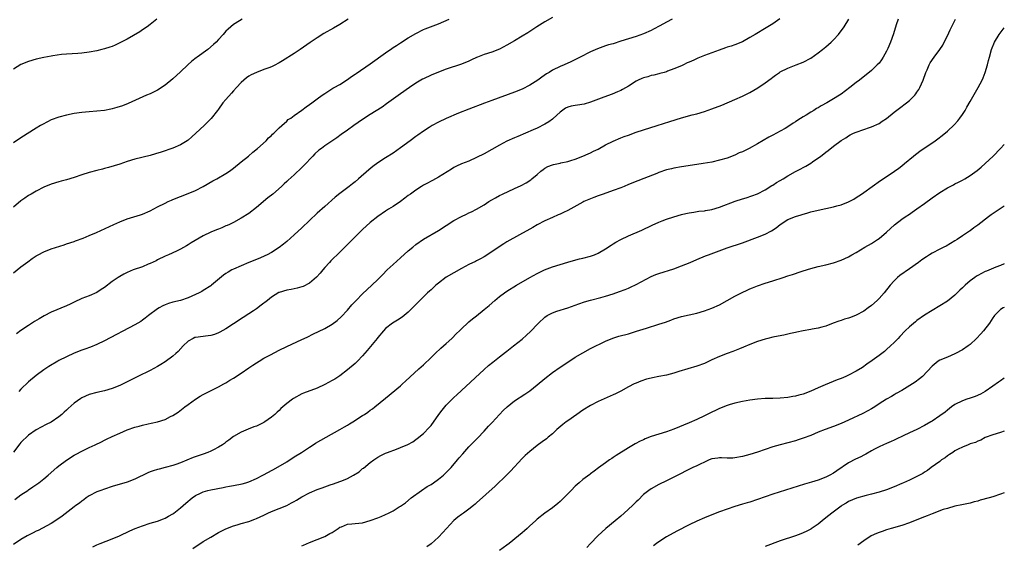
# Model space of a CAD drawing. Units: inches. Extents: x 2607000 to 2610000, y 1476000 to 1479000.
# Drawn here: x 2609741 to 2610000, y 1477119 to 1477257 of the extents above; entities that cross this region are included whole.
import ezdxf

# ---------------------------------------------------------------- set-up
doc = ezdxf.new("R2010")
doc.units = ezdxf.units.IN
doc.header["$MEASUREMENT"] = 0
doc.layers.add('LD26071476_10ft', color=101, linetype='Continuous')

msp = doc.modelspace()

# ---------------------------------------------------------------- linework, layer by layer
at = {"layer": 'LD26071476_10ft'}
for points, elevation in [([(2609940.88, 1477257.12), (2609939, 1477255.8), (2609937.29, 1477254.71), (2609934.39, 1477253), (2609933, 1477252.16), (2609931, 1477251.05), (2609929, 1477250.26), (2609928.08, 1477249.92), (2609927, 1477249.65), (2609926.54, 1477249.46), (2609924.89, 1477248.89), (2609923, 1477248.13), (2609921, 1477247.42), (2609919.25, 1477246.75), (2609918.22, 1477246.22), (2609917, 1477245.72), (2609916.46, 1477245.54), (2609915.5, 1477245), (2609915, 1477244.76), (2609913, 1477243.91), (2609911.29, 1477243.29), (2609911, 1477243.17), (2609910.44, 1477243), (2609909.31, 1477242.69), (2609909, 1477242.63), (2609907.71, 1477242.29), (2609907, 1477242.15), (2609906.12, 1477241.88), (2609905, 1477241.6), (2609904.57, 1477241.43), (2609903.6, 1477241), (2609903, 1477240.7), (2609901, 1477239.41), (2609899.48, 1477238.52), (2609899, 1477238.26), (2609898.12, 1477237.88), (2609896.71, 1477237.29), (2609894.49, 1477236.49), (2609891, 1477235.17), (2609889.32, 1477234.68), (2609887.61, 1477234.39), (2609887, 1477234.32), (2609885.9, 1477234.1), (2609885, 1477233.83), (2609884.43, 1477233.57), (2609883, 1477232.52), (2609881.16, 1477230.84), (2609881, 1477230.73), (2609880, 1477230), (2609879, 1477229.38), (2609877, 1477228.37), (2609875.9, 1477227.9), (2609871.89, 1477226.11), (2609871, 1477225.76), (2609869, 1477224.88), (2609867, 1477223.83), (2609865, 1477222.68), (2609863, 1477221.59), (2609861, 1477220.57), (2609859, 1477219.68), (2609857.07, 1477218.93), (2609855.7, 1477218.3), (2609855, 1477217.94), (2609854.42, 1477217.58), (2609851, 1477215.44), (2609849.42, 1477214.58), (2609849, 1477214.37), (2609848.12, 1477213.88), (2609847, 1477213.3), (2609846.5, 1477213), (2609845, 1477212.02), (2609843.57, 1477211), (2609843, 1477210.57), (2609842.12, 1477209.88), (2609840.94, 1477209.06), (2609839, 1477207.75), (2609837.82, 1477207), (2609837, 1477206.45), (2609835, 1477205.07), (2609833, 1477203.48), (2609831, 1477201.67), (2609829, 1477199.71), (2609826.68, 1477197.32), (2609825, 1477195.65), (2609822.62, 1477193.38), (2609822.26, 1477193), (2609821, 1477191.62), (2609820.47, 1477191), (2609819.8, 1477190.2), (2609818.85, 1477189.15), (2609817, 1477187.57), (2609815.31, 1477186.69), (2609815, 1477186.56), (2609813.79, 1477186.21), (2609813, 1477186.03), (2609812.14, 1477185.86), (2609811, 1477185.69), (2609809, 1477185.11), (2609808.92, 1477185.08), (2609807, 1477183.89), (2609805.92, 1477183), (2609804.28, 1477181.72), (2609803, 1477180.77), (2609802.29, 1477180.29), (2609801, 1477179.43), (2609799.51, 1477178.49), (2609797, 1477176.8), (2609795, 1477175.5), (2609793.38, 1477174.62), (2609793, 1477174.46), (2609791.95, 1477174.05), (2609791, 1477173.8), (2609789.62, 1477173.62), (2609789, 1477173.51), (2609787, 1477173.24), (2609786.81, 1477173.19), (2609786.39, 1477173), (2609785, 1477172.26), (2609783.76, 1477171), (2609782.43, 1477169.57), (2609781.79, 1477169), (2609781, 1477168.32), (2609779, 1477166.86), (2609777.87, 1477166.13), (2609777, 1477165.58), (2609775, 1477164.52), (2609771.82, 1477163), (2609768.6, 1477161.4), (2609767, 1477160.64), (2609765, 1477159.82), (2609763, 1477159.21), (2609761, 1477158.74), (2609759, 1477158.19), (2609757, 1477157.32), (2609756.8, 1477157.2), (2609755, 1477155.92), (2609753.45, 1477154.55), (2609753, 1477154.11), (2609752.4, 1477153.6), (2609751.77, 1477153), (2609751, 1477152.33), (2609749, 1477150.97), (2609747.66, 1477150.34), (2609745, 1477148.96), (2609743, 1477147.54), (2609741, 1477145.61), (2609740.72, 1477145.28), (2609739, 1477143.08)], 11550), ([(2609972.01, 1477257), (2609971.52, 1477255.52), (2609970.83, 1477253.17), (2609970.05, 1477251), (2609969.32, 1477249.32), (2609969, 1477248.63), (2609968.08, 1477247), (2609967.67, 1477246.33), (2609967, 1477245.48), (2609966.54, 1477245), (2609965, 1477243.55), (2609961.85, 1477241), (2609961, 1477240.36), (2609959.35, 1477239), (2609957, 1477237.25), (2609956.62, 1477237), (2609955, 1477236.05), (2609953.27, 1477235), (2609951.78, 1477234.22), (2609951, 1477233.72), (2609950.53, 1477233.47), (2609949.81, 1477233), (2609949, 1477232.54), (2609947.79, 1477231.79), (2609947, 1477231.32), (2609945.58, 1477230.42), (2609945, 1477230), (2609944.37, 1477229.63), (2609943, 1477228.69), (2609942.28, 1477228.28), (2609941, 1477227.56), (2609939, 1477226.51), (2609938.02, 1477225.98), (2609935, 1477224.22), (2609932.77, 1477223), (2609931, 1477222.14), (2609930.2, 1477221.8), (2609929, 1477221.23), (2609927, 1477220.47), (2609925, 1477219.88), (2609923, 1477219.42), (2609920.65, 1477219), (2609919, 1477218.74), (2609915, 1477218.16), (2609913, 1477217.82), (2609912.35, 1477217.65), (2609911, 1477217.34), (2609909, 1477216.66), (2609908.44, 1477216.44), (2609905.1, 1477215.1), (2609903.5, 1477214.5), (2609901, 1477213.47), (2609899.91, 1477213), (2609899, 1477212.63), (2609897, 1477211.88), (2609894.36, 1477211), (2609893, 1477210.53), (2609891.91, 1477210.09), (2609891, 1477209.75), (2609889.23, 1477209), (2609889, 1477208.89), (2609885, 1477206.7), (2609883.88, 1477206.12), (2609883, 1477205.73), (2609882.51, 1477205.49), (2609881, 1477204.86), (2609879, 1477203.9), (2609877, 1477202.86), (2609875.81, 1477202.19), (2609875, 1477201.77), (2609872.27, 1477200.27), (2609869, 1477198.39), (2609868.14, 1477197.86), (2609866.92, 1477197.08), (2609865, 1477195.79), (2609863, 1477194.49), (2609862.03, 1477193.97), (2609861, 1477193.39), (2609860.73, 1477193.27), (2609859, 1477192.43), (2609857, 1477191.4), (2609855, 1477190.28), (2609853, 1477189.07), (2609851, 1477187.57), (2609850.3, 1477187), (2609849.63, 1477186.37), (2609849, 1477185.82), (2609848.58, 1477185.42), (2609848.1, 1477185), (2609846.1, 1477183), (2609844.17, 1477181), (2609843, 1477179.91), (2609841.92, 1477179), (2609841.4, 1477178.6), (2609840.2, 1477177.8), (2609838.85, 1477177), (2609837, 1477175.61), (2609836.45, 1477175), (2609835, 1477173.26), (2609834.81, 1477173), (2609832.23, 1477169.77), (2609831, 1477168.37), (2609829.67, 1477167), (2609829, 1477166.36), (2609827, 1477164.68), (2609825, 1477163.17), (2609823.69, 1477162.31), (2609823, 1477161.89), (2609821, 1477160.82), (2609819, 1477159.93), (2609815.43, 1477158.57), (2609815, 1477158.39), (2609812.78, 1477157.22), (2609812.48, 1477157), (2609811, 1477155.83), (2609809.49, 1477154.51), (2609809, 1477154.01), (2609808.46, 1477153.54), (2609807.9, 1477153), (2609807, 1477152.23), (2609805.27, 1477151), (2609805, 1477150.83), (2609803.73, 1477150.27), (2609803, 1477149.93), (2609802.3, 1477149.7), (2609800.85, 1477149.15), (2609799, 1477148.36), (2609797, 1477147.14), (2609795.78, 1477146.22), (2609795, 1477145.65), (2609794.64, 1477145.36), (2609794.12, 1477145), (2609793, 1477144.34), (2609791.71, 1477143.71), (2609791, 1477143.34), (2609790.21, 1477143), (2609789, 1477142.55), (2609786.38, 1477141.62), (2609783, 1477140.26), (2609781.81, 1477139.81), (2609781, 1477139.53), (2609779, 1477138.99), (2609777.38, 1477138.62), (2609777, 1477138.51), (2609775.85, 1477138.15), (2609775, 1477137.85), (2609774.4, 1477137.6), (2609771, 1477135.97), (2609769, 1477135.17), (2609765, 1477134.01), (2609763, 1477133.35), (2609762.05, 1477133), (2609761, 1477132.58), (2609759, 1477131.54), (2609758.21, 1477131), (2609757.53, 1477130.47), (2609757, 1477130.13), (2609756.38, 1477129.62), (2609755.49, 1477129), (2609755, 1477128.63), (2609751.83, 1477126.17), (2609751, 1477125.55), (2609749, 1477124.28), (2609745.53, 1477122.47), (2609745, 1477122.24), (2609744.2, 1477121.8), (2609743, 1477121.23), (2609742.6, 1477121), (2609741, 1477120.07), (2609739, 1477118.73)], 11570), ([(2609739, 1477190.24), (2609741, 1477191.83), (2609742.81, 1477193.19), (2609743.99, 1477194.01), (2609745, 1477194.69), (2609745.54, 1477195), (2609747, 1477195.78), (2609749, 1477196.56), (2609752.36, 1477197.64), (2609753, 1477197.87), (2609755, 1477198.54), (2609755.33, 1477198.67), (2609757.42, 1477199.42), (2609759, 1477200.06), (2609760.88, 1477200.88), (2609765.42, 1477203), (2609767, 1477203.71), (2609769, 1477204.47), (2609770.73, 1477205), (2609772.48, 1477205.52), (2609773, 1477205.69), (2609775, 1477206.57), (2609777, 1477207.61), (2609779, 1477208.63), (2609779.75, 1477209), (2609780.61, 1477209.39), (2609781, 1477209.57), (2609783, 1477210.38), (2609785, 1477211.09), (2609787, 1477211.9), (2609789, 1477212.98), (2609791.54, 1477214.46), (2609792.62, 1477215), (2609795, 1477216.4), (2609795.89, 1477217), (2609797, 1477217.83), (2609799, 1477219.44), (2609800.91, 1477221), (2609802.03, 1477221.97), (2609803.31, 1477223), (2609805.56, 1477225), (2609806.23, 1477225.77), (2609807, 1477226.43), (2609807.28, 1477226.72), (2609807.61, 1477227), (2609809, 1477228.38), (2609809.67, 1477229), (2609811, 1477230.16), (2609811.42, 1477230.58), (2609812.04, 1477231), (2609813, 1477231.69), (2609815, 1477233.09), (2609816.09, 1477233.91), (2609817, 1477234.54), (2609817.63, 1477235), (2609819, 1477236.05), (2609820.33, 1477237), (2609821, 1477237.49), (2609823.18, 1477238.82), (2609823.53, 1477239), (2609825, 1477239.86), (2609827, 1477241.12), (2609828.07, 1477241.93), (2609829, 1477242.54), (2609829.26, 1477242.74), (2609833, 1477245.29), (2609837, 1477248.2), (2609838.67, 1477249.33), (2609839, 1477249.53), (2609839.88, 1477250.12), (2609841, 1477250.8), (2609843, 1477252.07), (2609845, 1477253.27), (2609847, 1477254.3), (2609847.49, 1477254.51), (2609851, 1477255.82), (2609853.75, 1477257)], 11520), ([(2609827.22, 1477257), (2609825, 1477255.65), (2609823.33, 1477254.67), (2609820.77, 1477253.23), (2609819, 1477252.1), (2609817.16, 1477250.84), (2609814.53, 1477249), (2609813, 1477248.01), (2609809.91, 1477246.09), (2609809, 1477245.56), (2609808.66, 1477245.34), (2609808.05, 1477245), (2609807, 1477244.51), (2609806.25, 1477244.25), (2609805, 1477243.73), (2609803, 1477243.02), (2609801.63, 1477242.37), (2609801, 1477242.03), (2609800.4, 1477241.6), (2609799.68, 1477241), (2609799, 1477240.36), (2609797.76, 1477239), (2609797, 1477238.12), (2609796.44, 1477237.56), (2609795, 1477235.85), (2609794.21, 1477235), (2609793, 1477233.33), (2609792.73, 1477233), (2609791.11, 1477230.89), (2609789.24, 1477229), (2609787.09, 1477227), (2609785.99, 1477226.01), (2609785, 1477225.16), (2609784.77, 1477225), (2609783, 1477223.91), (2609781, 1477223.06), (2609777.96, 1477222.04), (2609776.44, 1477221.56), (2609775, 1477221.14), (2609771, 1477220.16), (2609769, 1477219.56), (2609767, 1477218.88), (2609765.58, 1477218.42), (2609764.04, 1477217.96), (2609763, 1477217.69), (2609762.47, 1477217.53), (2609761, 1477217.2), (2609759, 1477216.68), (2609757, 1477216.02), (2609755, 1477215.32), (2609753, 1477214.76), (2609751.6, 1477214.4), (2609751, 1477214.22), (2609749, 1477213.58), (2609747, 1477212.78), (2609745, 1477211.77), (2609743.68, 1477211), (2609743, 1477210.58), (2609742.06, 1477209.94), (2609741, 1477209.18), (2609739, 1477207.54)], 11510), ([(2609799.23, 1477257), (2609798.58, 1477256.58), (2609797, 1477255.6), (2609795.59, 1477254.41), (2609795, 1477253.83), (2609794.3, 1477253), (2609793, 1477251.68), (2609792.38, 1477251), (2609791.68, 1477250.32), (2609790.21, 1477249), (2609787.44, 1477247), (2609787.17, 1477246.83), (2609786.03, 1477245.97), (2609784.97, 1477245.03), (2609783, 1477243.14), (2609781, 1477241.3), (2609779, 1477239.66), (2609777, 1477238.37), (2609776.07, 1477237.93), (2609775, 1477237.4), (2609774.06, 1477237), (2609769.2, 1477234.8), (2609767.77, 1477234.23), (2609766.27, 1477233.73), (2609765, 1477233.39), (2609764.68, 1477233.32), (2609763, 1477233.02), (2609761, 1477232.8), (2609759, 1477232.66), (2609757, 1477232.47), (2609755, 1477232.18), (2609753, 1477231.77), (2609751, 1477231.23), (2609749, 1477230.48), (2609747.99, 1477230.01), (2609746.67, 1477229.33), (2609746.13, 1477229), (2609745, 1477228.35), (2609741, 1477225.78), (2609739, 1477224.44)], 11500), ([(2609776.76, 1477257), (2609775, 1477255.59), (2609774.2, 1477255), (2609773, 1477254.17), (2609772.3, 1477253.7), (2609769, 1477251.77), (2609765.82, 1477250.18), (2609765, 1477249.86), (2609764.39, 1477249.61), (2609763, 1477249.17), (2609762.27, 1477249), (2609761, 1477248.68), (2609759, 1477248.34), (2609757, 1477248.11), (2609756.02, 1477248.02), (2609753, 1477247.83), (2609751.72, 1477247.72), (2609749.36, 1477247.36), (2609749, 1477247.28), (2609747, 1477246.92), (2609745, 1477246.46), (2609743, 1477245.87), (2609740.94, 1477245.06), (2609739, 1477243.87)], 11490), ([(2609739.43, 1477130.57), (2609741, 1477131.82), (2609742.78, 1477133), (2609743, 1477133.16), (2609744.11, 1477133.89), (2609745.68, 1477135), (2609747, 1477136.03), (2609748.2, 1477137), (2609750.44, 1477139), (2609751, 1477139.47), (2609753, 1477140.98), (2609755, 1477142.22), (2609755.5, 1477142.5), (2609757, 1477143.3), (2609759, 1477144.29), (2609760.55, 1477145), (2609762.19, 1477145.81), (2609763, 1477146.18), (2609763.54, 1477146.46), (2609765, 1477147.16), (2609767, 1477148.07), (2609769, 1477148.91), (2609771, 1477149.62), (2609772.11, 1477149.89), (2609773, 1477150.18), (2609774.52, 1477150.52), (2609775.32, 1477150.68), (2609777, 1477151.06), (2609779, 1477151.69), (2609780.41, 1477152.41), (2609781, 1477152.68), (2609782.4, 1477153.6), (2609784.16, 1477155), (2609785, 1477155.63), (2609787, 1477157.03), (2609788.23, 1477157.77), (2609789, 1477158.2), (2609793, 1477160.21), (2609794.4, 1477161), (2609794.78, 1477161.22), (2609795, 1477161.34), (2609796.01, 1477161.99), (2609797, 1477162.57), (2609799, 1477163.87), (2609801, 1477165.24), (2609802.07, 1477165.93), (2609803, 1477166.6), (2609803.71, 1477167), (2609805, 1477167.79), (2609806.7, 1477168.7), (2609809, 1477169.89), (2609811, 1477170.89), (2609815, 1477172.69), (2609815.61, 1477173), (2609816.56, 1477173.44), (2609817.9, 1477174.1), (2609821, 1477175.57), (2609823, 1477176.76), (2609824.28, 1477177.72), (2609825.32, 1477178.68), (2609827, 1477180.46), (2609828.19, 1477181.81), (2609829.29, 1477183), (2609831, 1477184.71), (2609832.17, 1477185.83), (2609833.44, 1477187), (2609835, 1477188.52), (2609836.23, 1477189.77), (2609837.48, 1477191), (2609839, 1477192.43), (2609841, 1477194.24), (2609843, 1477196.01), (2609844.18, 1477197), (2609845, 1477197.67), (2609847, 1477199.12), (2609851, 1477201.39), (2609855, 1477203.99), (2609857, 1477205.05), (2609858.33, 1477205.67), (2609859, 1477206.02), (2609859.67, 1477206.33), (2609861, 1477207.02), (2609863, 1477208.19), (2609864.25, 1477209), (2609865, 1477209.45), (2609865.98, 1477210.02), (2609867, 1477210.58), (2609867.86, 1477211), (2609871, 1477212.42), (2609872.73, 1477213.27), (2609874.04, 1477213.96), (2609875.28, 1477214.72), (2609875.6, 1477215), (2609877, 1477216.12), (2609877.9, 1477217), (2609878.51, 1477217.49), (2609879, 1477217.8), (2609879.8, 1477218.2), (2609881, 1477218.71), (2609881.25, 1477218.75), (2609883, 1477219.13), (2609883.2, 1477219.2), (2609885, 1477219.54), (2609885.86, 1477219.86), (2609887, 1477220.18), (2609889, 1477221), (2609890.4, 1477221.6), (2609891, 1477221.84), (2609891.76, 1477222.24), (2609893, 1477222.81), (2609895, 1477223.91), (2609897, 1477224.95), (2609899, 1477225.8), (2609899.89, 1477226.11), (2609901, 1477226.53), (2609903, 1477227.24), (2609905, 1477227.92), (2609908.55, 1477229), (2609911.89, 1477230.11), (2609915, 1477231.03), (2609917.81, 1477231.81), (2609919, 1477232.11), (2609921, 1477232.71), (2609923, 1477233.42), (2609925.58, 1477234.42), (2609929, 1477235.86), (2609931, 1477236.77), (2609933, 1477237.76), (2609935.06, 1477238.94), (2609937, 1477240.28), (2609938.56, 1477241.44), (2609939, 1477241.79), (2609939.75, 1477242.25), (2609940.78, 1477243), (2609941, 1477243.13), (2609943, 1477244.09), (2609945.21, 1477245), (2609947, 1477245.72), (2609949, 1477246.77), (2609951, 1477248.12), (2609952.12, 1477249), (2609953, 1477249.72), (2609954.41, 1477251), (2609955, 1477251.61), (2609956.29, 1477253), (2609957.79, 1477255), (2609959.06, 1477257)], 11560), ([(2609881, 1477257.45), (2609879, 1477256.33), (2609876.86, 1477255), (2609874.54, 1477253.46), (2609873, 1477252.52), (2609871, 1477251.35), (2609869, 1477250.16), (2609867, 1477249.08), (2609865, 1477248.31), (2609863, 1477247.69), (2609861.21, 1477247), (2609861, 1477246.92), (2609859.7, 1477246.3), (2609859, 1477246), (2609857, 1477245.18), (2609853, 1477243.83), (2609851, 1477243.09), (2609849, 1477242.27), (2609847, 1477241.33), (2609846.79, 1477241.21), (2609845, 1477240.15), (2609843.31, 1477239), (2609841, 1477237.37), (2609837.3, 1477234.7), (2609836.12, 1477233.88), (2609833, 1477231.9), (2609831, 1477230.61), (2609828.69, 1477229), (2609827, 1477227.76), (2609825.38, 1477226.62), (2609824.2, 1477225.8), (2609821, 1477223.65), (2609820.13, 1477223), (2609819.49, 1477222.51), (2609818.43, 1477221.57), (2609817.86, 1477221), (2609815.5, 1477218.5), (2609815, 1477217.99), (2609813, 1477216.07), (2609811.39, 1477214.61), (2609811, 1477214.25), (2609810.33, 1477213.67), (2609809.62, 1477213), (2609807.35, 1477211), (2609806.04, 1477209.96), (2609803, 1477207.44), (2609801, 1477205.9), (2609799, 1477204.6), (2609797, 1477203.5), (2609795.97, 1477203), (2609795.3, 1477202.7), (2609795, 1477202.58), (2609793.9, 1477202.1), (2609793, 1477201.77), (2609792.46, 1477201.54), (2609791, 1477200.94), (2609789, 1477199.97), (2609785.85, 1477198.15), (2609785, 1477197.6), (2609784.6, 1477197.4), (2609783, 1477196.49), (2609781.99, 1477195.99), (2609779.87, 1477195), (2609779, 1477194.61), (2609777, 1477193.66), (2609776.57, 1477193.43), (2609775, 1477192.7), (2609774.5, 1477192.5), (2609773, 1477191.87), (2609770.55, 1477191), (2609769, 1477190.37), (2609768.08, 1477189.92), (2609767, 1477189.29), (2609766.56, 1477189), (2609765, 1477187.93), (2609763, 1477186.43), (2609762.15, 1477185.85), (2609761, 1477185.11), (2609759, 1477184.24), (2609757, 1477183.49), (2609755, 1477182.56), (2609753.97, 1477182.03), (2609753, 1477181.6), (2609749, 1477179.89), (2609747.1, 1477178.9), (2609745.82, 1477178.18), (2609744.58, 1477177.42), (2609743, 1477176.4), (2609741, 1477175.08), (2609739.79, 1477174.21)], 11530), ([(2609912.5, 1477257), (2609911, 1477256.24), (2609909.25, 1477255.25), (2609907.61, 1477254.39), (2609907, 1477254.05), (2609905, 1477253.18), (2609903, 1477252.49), (2609899, 1477251.19), (2609897, 1477250.56), (2609895.77, 1477250.23), (2609895, 1477249.97), (2609894.25, 1477249.75), (2609892.81, 1477249.19), (2609891, 1477248.38), (2609888.27, 1477247), (2609885.82, 1477245.82), (2609884.05, 1477245), (2609883, 1477244.54), (2609881, 1477243.56), (2609880.11, 1477243), (2609879.41, 1477242.59), (2609878.23, 1477241.77), (2609877.16, 1477241), (2609875, 1477239.65), (2609873, 1477238.6), (2609871, 1477237.77), (2609865, 1477235.65), (2609863.07, 1477234.93), (2609859, 1477233.35), (2609856.25, 1477232.25), (2609853, 1477230.9), (2609851, 1477229.95), (2609849.29, 1477229), (2609848.5, 1477228.5), (2609847, 1477227.5), (2609845.54, 1477226.46), (2609845, 1477226.1), (2609843.48, 1477225), (2609841, 1477223.13), (2609839, 1477221.75), (2609837, 1477220.5), (2609835, 1477219.22), (2609833.72, 1477218.28), (2609832.62, 1477217.38), (2609829.94, 1477215), (2609829, 1477214.24), (2609828.29, 1477213.71), (2609827.41, 1477213), (2609825, 1477211.17), (2609823.79, 1477210.21), (2609821, 1477207.73), (2609819, 1477205.93), (2609817, 1477204.03), (2609815, 1477202.08), (2609813, 1477200.26), (2609811, 1477198.48), (2609810.19, 1477197.81), (2609809, 1477196.89), (2609807, 1477195.64), (2609805.83, 1477195), (2609805.27, 1477194.73), (2609803.88, 1477194.12), (2609801, 1477192.93), (2609797, 1477191.23), (2609796.52, 1477191), (2609795.54, 1477190.46), (2609795, 1477190.07), (2609794.36, 1477189.64), (2609791.19, 1477187), (2609791, 1477186.86), (2609789, 1477185.58), (2609788.64, 1477185.36), (2609787.96, 1477185), (2609787, 1477184.54), (2609785, 1477183.7), (2609783, 1477183.01), (2609781, 1477182.49), (2609779.86, 1477182.15), (2609779, 1477181.83), (2609778.41, 1477181.59), (2609777.37, 1477181), (2609777, 1477180.77), (2609774.62, 1477179), (2609773.72, 1477178.28), (2609773, 1477177.77), (2609772.53, 1477177.47), (2609771, 1477176.54), (2609763, 1477172.32), (2609761, 1477171.37), (2609759.3, 1477170.7), (2609757.83, 1477170.17), (2609757, 1477169.89), (2609755, 1477169.11), (2609753, 1477168.18), (2609751, 1477167.15), (2609750.71, 1477167), (2609748.38, 1477165.62), (2609747, 1477164.69), (2609745, 1477163.22), (2609743, 1477161.53), (2609741, 1477159.62), (2609740.43, 1477159)], 11540), ([(2609759.89, 1477118.11), (2609761, 1477118.64), (2609761.87, 1477119), (2609765, 1477120.21), (2609766.95, 1477121.05), (2609769.66, 1477122.34), (2609771.06, 1477122.94), (2609773, 1477123.7), (2609775, 1477124.34), (2609777, 1477124.92), (2609778.5, 1477125.5), (2609779, 1477125.68), (2609779.83, 1477126.17), (2609781, 1477126.79), (2609781.29, 1477127), (2609783, 1477128.36), (2609784.4, 1477129.6), (2609786.06, 1477131), (2609787, 1477131.65), (2609788.26, 1477132.27), (2609789, 1477132.65), (2609790.24, 1477133), (2609791, 1477133.18), (2609794.25, 1477133.75), (2609795, 1477133.91), (2609795.93, 1477134.07), (2609797, 1477134.31), (2609799.25, 1477134.75), (2609800.23, 1477135), (2609801, 1477135.22), (2609803, 1477136.08), (2609804.75, 1477137), (2609806.2, 1477137.8), (2609807, 1477138.27), (2609807.48, 1477138.52), (2609811, 1477140.55), (2609813, 1477141.79), (2609814.88, 1477143), (2609817, 1477144.41), (2609817.96, 1477145), (2609818.61, 1477145.39), (2609821.42, 1477147), (2609825, 1477149), (2609826.24, 1477149.76), (2609827, 1477150.19), (2609827.5, 1477150.5), (2609828.37, 1477151), (2609831, 1477152.66), (2609831.52, 1477153), (2609832.4, 1477153.6), (2609833, 1477154.07), (2609833.55, 1477154.45), (2609834.24, 1477155), (2609837, 1477157.3), (2609841, 1477160.55), (2609841.53, 1477161), (2609842.3, 1477161.7), (2609845.8, 1477165), (2609847, 1477166.07), (2609849, 1477167.93), (2609850.1, 1477169), (2609851.6, 1477170.4), (2609853, 1477171.66), (2609854.45, 1477173), (2609855.72, 1477174.28), (2609856.5, 1477175), (2609857, 1477175.51), (2609858.81, 1477177.19), (2609859, 1477177.33), (2609859.89, 1477178.11), (2609861, 1477178.95), (2609863, 1477180.57), (2609864.31, 1477181.69), (2609865.79, 1477183), (2609867, 1477184), (2609868.36, 1477185), (2609869, 1477185.42), (2609871.56, 1477187), (2609875, 1477189.02), (2609877, 1477190.1), (2609878.9, 1477191), (2609881, 1477191.81), (2609883, 1477192.49), (2609885, 1477193.08), (2609886.5, 1477193.5), (2609888.09, 1477193.91), (2609889, 1477194.11), (2609891, 1477194.63), (2609892.05, 1477195), (2609893, 1477195.4), (2609895, 1477196.57), (2609896.43, 1477197.57), (2609897, 1477197.91), (2609897.66, 1477198.34), (2609899, 1477199.07), (2609901, 1477199.99), (2609904.49, 1477201.51), (2609907.22, 1477202.78), (2609909, 1477203.58), (2609909.92, 1477203.92), (2609911, 1477204.35), (2609913, 1477205), (2609915, 1477205.57), (2609916.14, 1477205.86), (2609917, 1477206.05), (2609918.22, 1477206.22), (2609919.55, 1477206.45), (2609921, 1477206.6), (2609921.33, 1477206.67), (2609923, 1477206.96), (2609925, 1477207.58), (2609929.13, 1477209.13), (2609931, 1477209.76), (2609931.97, 1477210.03), (2609933.47, 1477210.53), (2609935, 1477211.08), (2609937, 1477212.13), (2609938.8, 1477213.2), (2609939, 1477213.3), (2609940.01, 1477213.99), (2609941, 1477214.54), (2609941.74, 1477215), (2609943, 1477215.75), (2609945, 1477216.89), (2609946.39, 1477217.61), (2609947, 1477217.96), (2609947.71, 1477218.29), (2609949, 1477219.11), (2609949.44, 1477219.44), (2609951.67, 1477221), (2609952.46, 1477221.54), (2609953, 1477222.05), (2609953.58, 1477222.42), (2609955, 1477223.56), (2609957, 1477225.05), (2609958.23, 1477225.77), (2609959, 1477226.34), (2609959.42, 1477226.58), (2609960.27, 1477227), (2609961, 1477227.3), (2609963, 1477228), (2609964.5, 1477228.5), (2609965, 1477228.69), (2609967, 1477229.55), (2609967.86, 1477230.14), (2609969, 1477230.87), (2609971, 1477232.5), (2609972.39, 1477233.61), (2609974.28, 1477235), (2609975, 1477235.62), (2609976.39, 1477237), (2609976.66, 1477237.34), (2609977, 1477237.82), (2609977.48, 1477238.52), (2609977.77, 1477239), (2609978.66, 1477241), (2609979.35, 1477243), (2609979.65, 1477243.65), (2609980.22, 1477245), (2609980.5, 1477245.5), (2609981.54, 1477247), (2609983.05, 1477249), (2609983.8, 1477250.2), (2609984.2, 1477251), (2609985, 1477252.59), (2609985.77, 1477254.23), (2609987.13, 1477257)], 11580), ([(2609786.27, 1477117.73), (2609789, 1477119.5), (2609791, 1477120.72), (2609793, 1477121.87), (2609795, 1477122.85), (2609797, 1477123.65), (2609797.91, 1477123.91), (2609799, 1477124.25), (2609801, 1477124.81), (2609802.57, 1477125.43), (2609803, 1477125.56), (2609803.97, 1477126.03), (2609805, 1477126.48), (2609806.06, 1477127), (2609807, 1477127.4), (2609809, 1477128.2), (2609811, 1477129.05), (2609812.3, 1477129.7), (2609813, 1477130.08), (2609813.59, 1477130.41), (2609815, 1477131.26), (2609817, 1477132.31), (2609819, 1477133.2), (2609820.31, 1477133.69), (2609821, 1477133.96), (2609822.44, 1477134.44), (2609823.29, 1477134.71), (2609825, 1477135.3), (2609825.55, 1477135.55), (2609827, 1477136.14), (2609828.63, 1477137), (2609830.08, 1477137.92), (2609831, 1477138.71), (2609831.18, 1477138.82), (2609833, 1477140.33), (2609833.9, 1477141), (2609835, 1477141.72), (2609835.83, 1477142.17), (2609837, 1477142.77), (2609837.53, 1477143), (2609839.88, 1477143.88), (2609841, 1477144.26), (2609842.92, 1477145.08), (2609844.21, 1477145.79), (2609845, 1477146.35), (2609845.37, 1477146.63), (2609847, 1477147.99), (2609848.49, 1477149.51), (2609849, 1477150.1), (2609851.09, 1477153), (2609851.9, 1477154.1), (2609852.62, 1477155), (2609853, 1477155.44), (2609855, 1477157.47), (2609855.82, 1477158.18), (2609857, 1477159.3), (2609863, 1477164.84), (2609864.16, 1477165.84), (2609865.26, 1477166.74), (2609867, 1477168.11), (2609868.64, 1477169.36), (2609869, 1477169.66), (2609870.74, 1477171), (2609873, 1477172.83), (2609874.17, 1477173.83), (2609875.22, 1477174.78), (2609875.41, 1477175), (2609877, 1477176.62), (2609877.32, 1477177), (2609879, 1477178.58), (2609879.61, 1477179), (2609881, 1477179.75), (2609882.12, 1477180.12), (2609885, 1477181), (2609887.91, 1477182.09), (2609889.4, 1477182.6), (2609891, 1477183.04), (2609893.77, 1477183.77), (2609895, 1477184.12), (2609897, 1477184.73), (2609898.69, 1477185.31), (2609900.14, 1477185.86), (2609901, 1477186.24), (2609901.54, 1477186.46), (2609903, 1477187.17), (2609907, 1477189.3), (2609908.21, 1477189.79), (2609909, 1477190.09), (2609913, 1477191.31), (2609915, 1477192.06), (2609917.23, 1477193), (2609919, 1477193.78), (2609921.29, 1477194.71), (2609922.05, 1477195), (2609927, 1477196.83), (2609931, 1477198.14), (2609935, 1477199.63), (2609937, 1477200.43), (2609938.7, 1477201.3), (2609939.91, 1477202.09), (2609941, 1477202.98), (2609943, 1477204.28), (2609945, 1477205.11), (2609946.47, 1477205.53), (2609947, 1477205.72), (2609948.02, 1477205.98), (2609949, 1477206.27), (2609951, 1477206.74), (2609955, 1477207.6), (2609955.85, 1477207.85), (2609957, 1477208.14), (2609959, 1477208.95), (2609960.33, 1477209.67), (2609961, 1477210.06), (2609962.42, 1477211), (2609963, 1477211.4), (2609965.18, 1477213), (2609967.43, 1477214.57), (2609968.1, 1477215), (2609971.08, 1477217), (2609972.2, 1477217.8), (2609973, 1477218.45), (2609973.72, 1477219), (2609976.09, 1477221), (2609976.6, 1477221.4), (2609977, 1477221.67), (2609977.73, 1477222.27), (2609981.75, 1477225), (2609982.48, 1477225.52), (2609983.63, 1477226.37), (2609985, 1477227.56), (2609986.76, 1477229.24), (2609987.74, 1477230.26), (2609988.32, 1477231), (2609989, 1477231.95), (2609989.7, 1477233), (2609990.17, 1477233.83), (2609991, 1477235.36), (2609993.08, 1477239), (2609994.16, 1477241), (2609994.42, 1477241.58), (2609994.99, 1477243), (2609995.58, 1477245), (2609995.87, 1477246.13), (2609996.06, 1477247), (2609996.6, 1477249), (2609997.42, 1477251), (2609998.68, 1477253), (2610000, 1477254.75)], 11590), ([(2609815, 1477118.44), (2609815.43, 1477118.57), (2609817, 1477119.26), (2609821, 1477120.84), (2609822.39, 1477121.61), (2609823, 1477121.93), (2609824.54, 1477123), (2609825, 1477123.3), (2609825.44, 1477123.44), (2609827, 1477124.08), (2609828.16, 1477124.16), (2609829, 1477124.27), (2609831, 1477124.48), (2609833, 1477125.06), (2609835, 1477125.81), (2609835.86, 1477126.14), (2609837, 1477126.62), (2609837.82, 1477127), (2609839, 1477127.59), (2609840.64, 1477128.64), (2609841, 1477128.86), (2609842.25, 1477129.75), (2609843.77, 1477131), (2609846.47, 1477133), (2609848.02, 1477133.98), (2609849, 1477134.57), (2609849.64, 1477135), (2609851, 1477135.95), (2609852.3, 1477137), (2609853, 1477137.66), (2609854.33, 1477139), (2609856.02, 1477141), (2609856.45, 1477141.55), (2609857.36, 1477142.64), (2609859, 1477144.44), (2609860.25, 1477145.75), (2609861, 1477146.5), (2609861.24, 1477146.76), (2609863, 1477148.56), (2609864.12, 1477149.88), (2609865, 1477150.75), (2609865.11, 1477150.89), (2609867.99, 1477154.01), (2609869.05, 1477154.95), (2609871, 1477156.52), (2609873.7, 1477158.3), (2609875, 1477159.19), (2609877, 1477160.77), (2609879, 1477162.42), (2609881, 1477163.99), (2609883, 1477165.41), (2609885, 1477166.74), (2609887, 1477168.03), (2609889, 1477169.24), (2609891, 1477170.3), (2609895, 1477172.29), (2609896.92, 1477173.08), (2609898.46, 1477173.54), (2609901, 1477174.23), (2609903.12, 1477174.88), (2609905.73, 1477175.73), (2609909, 1477176.72), (2609910.72, 1477177.28), (2609912.19, 1477177.81), (2609913, 1477178.14), (2609915, 1477178.77), (2609919, 1477179.67), (2609921, 1477180.23), (2609923, 1477180.94), (2609925, 1477181.87), (2609929, 1477184.08), (2609930.92, 1477185.08), (2609932.27, 1477185.73), (2609933, 1477186.06), (2609933.66, 1477186.34), (2609935, 1477186.86), (2609937, 1477187.52), (2609939, 1477188.12), (2609941.79, 1477189), (2609943, 1477189.42), (2609944.2, 1477189.8), (2609945, 1477190.1), (2609945.69, 1477190.31), (2609947, 1477190.79), (2609949, 1477191.4), (2609951, 1477191.9), (2609953, 1477192.37), (2609955, 1477192.89), (2609957, 1477193.56), (2609958.01, 1477193.99), (2609959, 1477194.46), (2609959.86, 1477195), (2609961, 1477195.64), (2609963.24, 1477197), (2609965, 1477197.98), (2609966.56, 1477199), (2609967, 1477199.33), (2609968.99, 1477201), (2609971.12, 1477202.88), (2609973, 1477204.34), (2609973.9, 1477205), (2609975, 1477205.71), (2609975.75, 1477206.25), (2609977, 1477207.07), (2609979, 1477208.48), (2609981, 1477209.98), (2609983, 1477211.44), (2609985, 1477212.66), (2609986.58, 1477213.42), (2609987, 1477213.65), (2609987.92, 1477214.08), (2609989, 1477214.65), (2609989.6, 1477215), (2609991, 1477215.87), (2609992.81, 1477217.19), (2609993.92, 1477218.08), (2609995, 1477219.06), (2609997.07, 1477221), (2609999.04, 1477223), (2610000, 1477224.01)], 11600), ([(2610000, 1477207.84), (2609996.52, 1477205.48), (2609995.86, 1477205), (2609993, 1477202.83), (2609991.94, 1477202.06), (2609991, 1477201.34), (2609990.79, 1477201.21), (2609989, 1477199.95), (2609987.57, 1477199), (2609987, 1477198.64), (2609984.69, 1477197.31), (2609984.09, 1477197), (2609983, 1477196.48), (2609981, 1477195.44), (2609980.29, 1477195), (2609979.5, 1477194.5), (2609978.32, 1477193.68), (2609977.42, 1477193), (2609975, 1477191.27), (2609972.49, 1477189.51), (2609971.87, 1477189), (2609971, 1477188.19), (2609969.94, 1477187), (2609968.38, 1477185), (2609967, 1477183.47), (2609966.54, 1477183), (2609965, 1477181.62), (2609964.14, 1477181), (2609963, 1477180.16), (2609961, 1477179.1), (2609959.46, 1477178.54), (2609959, 1477178.34), (2609957.94, 1477178.06), (2609957, 1477177.73), (2609956.44, 1477177.56), (2609954.93, 1477177), (2609953, 1477176.23), (2609951.96, 1477175.96), (2609951, 1477175.68), (2609949.43, 1477175.43), (2609949, 1477175.34), (2609947.01, 1477175.01), (2609945.36, 1477174.64), (2609945, 1477174.58), (2609943.73, 1477174.27), (2609941.89, 1477173.89), (2609940.43, 1477173.57), (2609939, 1477173.28), (2609937.72, 1477173), (2609937, 1477172.83), (2609935, 1477172.22), (2609933, 1477171.43), (2609931.34, 1477170.66), (2609930.25, 1477170.25), (2609928.49, 1477169.51), (2609927, 1477169), (2609925, 1477168.24), (2609923, 1477167.36), (2609921, 1477166.43), (2609919, 1477165.66), (2609914.25, 1477164.25), (2609913, 1477163.86), (2609911, 1477163.33), (2609909, 1477162.94), (2609907.34, 1477162.66), (2609907, 1477162.55), (2609905.72, 1477162.28), (2609904.24, 1477161.76), (2609903, 1477161.24), (2609902.54, 1477161), (2609901, 1477160.27), (2609899, 1477159.13), (2609897.57, 1477158.43), (2609897, 1477158.13), (2609893, 1477156.37), (2609891, 1477155.34), (2609889, 1477154.09), (2609887.37, 1477153), (2609885, 1477151.33), (2609884.56, 1477151), (2609883.69, 1477150.31), (2609882.18, 1477149), (2609881, 1477147.92), (2609879.86, 1477147), (2609879.4, 1477146.6), (2609878.27, 1477145.73), (2609877, 1477144.81), (2609875, 1477143.23), (2609873.83, 1477142.17), (2609873, 1477141.38), (2609869.96, 1477138.04), (2609868.95, 1477137.05), (2609865.86, 1477134.14), (2609861, 1477129.69), (2609860.64, 1477129.36), (2609860.2, 1477129), (2609859, 1477128.08), (2609857.55, 1477127), (2609857, 1477126.64), (2609856.05, 1477125.95), (2609855, 1477125.03), (2609853.09, 1477123), (2609852.13, 1477121.87), (2609851, 1477120.72), (2609849, 1477118.96), (2609847.87, 1477118.13)], 11610), ([(2610000, 1477192.65), (2609999, 1477192.22), (2609997.74, 1477191.74), (2609995.29, 1477190.71), (2609995, 1477190.59), (2609993, 1477189.55), (2609992.66, 1477189.34), (2609992.2, 1477189), (2609991, 1477188.12), (2609989.72, 1477187), (2609989.35, 1477186.65), (2609989, 1477186.28), (2609988.31, 1477185.69), (2609987, 1477184.38), (2609985, 1477182.81), (2609983, 1477181.53), (2609979, 1477179.12), (2609977, 1477177.72), (2609976.6, 1477177.4), (2609975, 1477176.04), (2609973.9, 1477175), (2609972.48, 1477173.52), (2609972.01, 1477173), (2609971, 1477171.94), (2609970.05, 1477171), (2609969, 1477170.07), (2609968.43, 1477169.57), (2609967.7, 1477169), (2609967, 1477168.48), (2609965.17, 1477167.17), (2609963.82, 1477166.18), (2609962.63, 1477165.37), (2609961, 1477164.34), (2609959, 1477163.31), (2609958.24, 1477163), (2609957, 1477162.46), (2609955.94, 1477162.06), (2609952.8, 1477160.8), (2609951, 1477160.02), (2609949, 1477159.11), (2609947, 1477158.34), (2609945.92, 1477158.08), (2609945, 1477157.8), (2609944.29, 1477157.71), (2609943, 1477157.44), (2609941, 1477157.24), (2609939, 1477157.18), (2609937, 1477157.16), (2609935, 1477157.03), (2609933, 1477156.75), (2609931, 1477156.4), (2609929, 1477155.95), (2609927.51, 1477155.51), (2609927, 1477155.35), (2609925, 1477154.57), (2609923.95, 1477154.05), (2609923, 1477153.6), (2609921, 1477152.59), (2609919, 1477151.64), (2609917, 1477150.77), (2609913, 1477149.11), (2609911, 1477148.42), (2609909, 1477147.81), (2609907, 1477147.15), (2609905.45, 1477146.55), (2609905, 1477146.33), (2609904.08, 1477145.92), (2609902.78, 1477145.22), (2609901, 1477144.17), (2609897.81, 1477142.19), (2609897, 1477141.62), (2609896.61, 1477141.39), (2609896.03, 1477141), (2609895, 1477140.26), (2609893.1, 1477138.9), (2609891.96, 1477138.04), (2609891, 1477137.38), (2609890.79, 1477137.21), (2609889, 1477135.88), (2609888, 1477135), (2609887, 1477134.08), (2609885.96, 1477133), (2609884, 1477131), (2609883.5, 1477130.5), (2609883, 1477130.05), (2609882.43, 1477129.57), (2609881, 1477128.42), (2609878.98, 1477127), (2609877, 1477125.45), (2609876.48, 1477125), (2609875, 1477123.64), (2609874.33, 1477123), (2609873.64, 1477122.37), (2609873, 1477121.85), (2609872.01, 1477121), (2609869.57, 1477119), (2609869, 1477118.56), (2609867, 1477117.13)], 11620), ([(2610000, 1477181.1), (2609999.71, 1477181), (2609999, 1477180.57), (2609997.41, 1477179), (2609997.22, 1477178.78), (2609997, 1477178.45), (2609996.1, 1477177), (2609994.53, 1477175), (2609993.8, 1477174.2), (2609992.67, 1477173), (2609991, 1477171.43), (2609990.45, 1477171), (2609989, 1477169.99), (2609987.18, 1477169), (2609987, 1477168.91), (2609985, 1477168.09), (2609983, 1477167.23), (2609982.6, 1477167), (2609981, 1477165.73), (2609978.46, 1477163), (2609977.66, 1477162.34), (2609976.53, 1477161.47), (2609975.85, 1477161), (2609973, 1477159.25), (2609971.55, 1477158.45), (2609971, 1477158.13), (2609970.27, 1477157.73), (2609969, 1477157), (2609967, 1477155.75), (2609965.86, 1477155), (2609965, 1477154.47), (2609964.07, 1477153.93), (2609962.76, 1477153.24), (2609959, 1477151.47), (2609957, 1477150.58), (2609955, 1477149.77), (2609952.85, 1477149), (2609951, 1477148.3), (2609949, 1477147.48), (2609947, 1477146.7), (2609945.72, 1477146.28), (2609945, 1477146.07), (2609941, 1477145.01), (2609939, 1477144.42), (2609937, 1477143.74), (2609935, 1477143.05), (2609933, 1477142.43), (2609931, 1477141.91), (2609929, 1477141.54), (2609928.5, 1477141.5), (2609927, 1477141.46), (2609925.53, 1477141.53), (2609925, 1477141.52), (2609924.56, 1477141.44), (2609923, 1477141.28), (2609922.25, 1477141), (2609921, 1477140.44), (2609919.93, 1477139.93), (2609919, 1477139.46), (2609917.96, 1477139), (2609913, 1477136.47), (2609911, 1477135.47), (2609909, 1477134.5), (2609907, 1477133.42), (2609906.41, 1477133), (2609905, 1477131.88), (2609903.55, 1477130.45), (2609903, 1477129.95), (2609902.08, 1477129), (2609899.9, 1477127), (2609899, 1477126.23), (2609897.48, 1477125), (2609895.08, 1477123), (2609894, 1477122), (2609892.97, 1477121), (2609891, 1477119), (2609890.03, 1477117.97)], 11630), ([(2610000, 1477162.5), (2609999, 1477161.8), (2609998.5, 1477161.49), (2609997, 1477160.42), (2609994.98, 1477159), (2609993.69, 1477158.31), (2609992.29, 1477157.71), (2609991, 1477157.3), (2609990.09, 1477157), (2609989, 1477156.57), (2609987, 1477155.56), (2609986.12, 1477155), (2609985, 1477154.15), (2609984.38, 1477153.62), (2609983, 1477152.58), (2609981, 1477151.19), (2609980.67, 1477151), (2609979, 1477150.08), (2609976.95, 1477149.05), (2609975, 1477148.11), (2609973.35, 1477147.35), (2609971.55, 1477146.45), (2609971, 1477146.24), (2609970.17, 1477145.83), (2609969, 1477145.36), (2609968.18, 1477145), (2609967, 1477144.44), (2609965.82, 1477143.82), (2609965, 1477143.38), (2609963.49, 1477142.51), (2609963, 1477142.28), (2609962.17, 1477141.83), (2609960.82, 1477141.18), (2609959, 1477140.21), (2609955.86, 1477138.14), (2609955, 1477137.53), (2609954.02, 1477137), (2609953, 1477136.48), (2609951, 1477135.72), (2609949.19, 1477135.19), (2609947.34, 1477134.66), (2609939, 1477132.04), (2609935, 1477130.57), (2609933, 1477129.93), (2609932.26, 1477129.74), (2609931, 1477129.37), (2609929, 1477128.78), (2609927, 1477128.09), (2609925, 1477127.35), (2609923, 1477126.59), (2609921, 1477125.79), (2609919, 1477124.9), (2609917, 1477123.93), (2609913.77, 1477122.23), (2609911, 1477120.73), (2609909, 1477119.45), (2609908.41, 1477119), (2609907.63, 1477118.37)], 11640), ([(2610000, 1477148.61), (2609999, 1477148.21), (2609997, 1477147.58), (2609995, 1477146.87), (2609993.79, 1477146.21), (2609993, 1477145.96), (2609992.39, 1477145.61), (2609991, 1477145.21), (2609990.87, 1477145.13), (2609990.5, 1477145), (2609989, 1477144.39), (2609987.81, 1477143.81), (2609987, 1477143.36), (2609986.42, 1477143), (2609985.59, 1477142.41), (2609985, 1477142.07), (2609984.4, 1477141.6), (2609983.49, 1477141), (2609983, 1477140.62), (2609980.74, 1477139), (2609979.78, 1477138.22), (2609979, 1477137.8), (2609978.52, 1477137.48), (2609977, 1477136.67), (2609975, 1477135.69), (2609973.47, 1477135), (2609973, 1477134.77), (2609971, 1477133.91), (2609969, 1477133.17), (2609967, 1477132.56), (2609965, 1477132), (2609963.64, 1477131.64), (2609961.08, 1477130.92), (2609959, 1477130.04), (2609958.37, 1477129.63), (2609957.25, 1477129), (2609957, 1477128.85), (2609954.56, 1477127), (2609953, 1477125.73), (2609952.04, 1477125), (2609951, 1477124.11), (2609949.15, 1477122.85), (2609949, 1477122.76), (2609947.85, 1477122.15), (2609946.45, 1477121.55), (2609945, 1477121.02), (2609941, 1477119.71), (2609937, 1477118.21)], 11650), ([(2610000, 1477132.37), (2609999, 1477131.99), (2609997, 1477131.3), (2609996.03, 1477131), (2609993.62, 1477130.38), (2609993, 1477130.18), (2609992.02, 1477129.98), (2609991, 1477129.63), (2609988.82, 1477129.18), (2609987, 1477128.85), (2609985, 1477128.26), (2609983.92, 1477127.92), (2609981, 1477126.84), (2609979.69, 1477126.31), (2609979, 1477126.05), (2609978.26, 1477125.74), (2609975, 1477124.47), (2609973, 1477123.78), (2609970.24, 1477123), (2609969, 1477122.62), (2609967.79, 1477122.21), (2609967, 1477121.92), (2609966.34, 1477121.66), (2609964.95, 1477121), (2609963, 1477119.7), (2609961.46, 1477118.54)], 11660)]:
    msp.add_lwpolyline(points, dxfattribs=dict(at, elevation=elevation))

doc.saveas('drawing.dxf')
